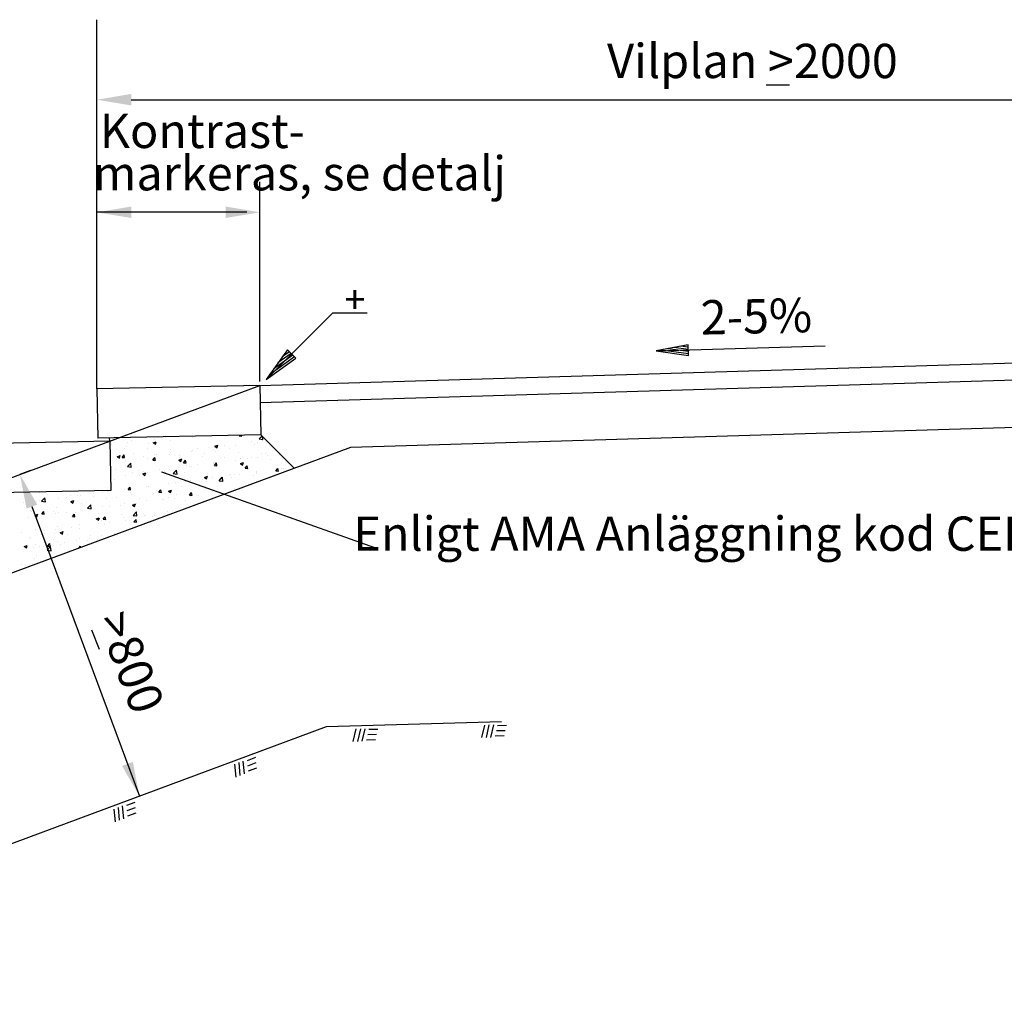
# Model space of a CAD drawing. Units: millimetres. Extents: x 43006 to 43019.8, y 29368.8 to 29380.
# Drawn here: x 43008.2 to 43010.5, y 29377.6 to 29379.9 of the extents above; entities that cross this region are included whole.
import ezdxf
from ezdxf.enums import TextEntityAlignment as Align

# ---------------------------------------------------------------- set-up
doc = ezdxf.new("R2010")
doc.units = ezdxf.units.MM
doc.linetypes.add('025_STRECKAD', pattern=[3.75, 3, -0.75])
for name, color, linetype in [('K-16BC60P-', 1, 'CONTINUOUS'), ('L-------D3-', 1, 'CONTINUOUS'), ('L-------EFN', 12, 'CONTINUOUS'), ('L------H----------A2', 252, 'CONTINUOUS'), ('L-32G---ERN', 1, 'CONTINUOUS'), ('T-------D-N', 4, 'CONTINUOUS'), ('T-------T-----------25', 250, 'CONTINUOUS'), ('T-31BK--ESN', 4, 'CONTINUOUS'), ('T-31BM--ESN', 4, 'CONTINUOUS'), ('Z-TERMOMESE', 253, 'CONTINUOUS')]:
    doc.layers.add(name, color=color, linetype=linetype)
doc.styles.add('ISO', font='iso.shx', dxfattribs={"oblique": 12})
doc.styles.add('ISOCP', font='isocp.shx')
doc.styles.add('SNABB', font='iso')
doc.dimstyles.new('GB_Planritning', dxfattribs={"dimscale": 0.2, "dimtxt": 0.4, "dimasz": 0.2, "dimexe": 0, "dimexo": 0.01, "dimgap": 0.2, "dimtad": 2, "dimzin": 0, "dimdsep": 46, "dimtxsty": 'ISO', "dimcen": 0.2, "dimclrd": 256, "dimclre": 256, "dimclrt": 256, "dimadec": 3, "dimazin": 0, "dimtfac": 1, "dimtofl": 0, "dimtmove": 0, "dimatfit": 3, "dimfxl": 1, "dimtolj": 1, "dimtzin": 0, "dimlwd": -1, "dimlwe": -1, "dimarcsym": 0})

msp = doc.modelspace()

# ---------------------------------------------------------------- linework, layer by layer
at = {"layer": 'K-16BC60P-'}
for p, q in [((43008.3522, 29379.7151), (43008.3522, 29379.7226)), ((43008.7321, 29379.4514), (43008.7321, 29379.4601))]:
    msp.add_line(p, q, dxfattribs=at)
at = {"layer": 'L-------D3-'}
for p, q in [((43008.7467, 29379.0703), (43008.9023, 29379.2259)), ((43008.9023, 29379.2259), (43008.9823, 29379.2259)), ((43008.7962, 29379.1396), (43008.7467, 29379.0703)), ((43008.8131, 29379.1228), (43008.7543, 29379.0808)), ((43008.8091, 29379.1268), (43008.7643, 29379.0948)), ((43008.805, 29379.1308), (43008.7743, 29379.1089)), ((43008.801, 29379.1348), (43008.7843, 29379.1229)), ((43008.797, 29379.1388), (43008.7943, 29379.1369)), ((43008.816, 29379.1198), (43008.7962, 29379.1396)), ((43008.7467, 29379.0703), (43008.816, 29379.1198))]:
    msp.add_line(p, q, dxfattribs=at)
at = {"layer": 'L-------EFN'}
for p, q in [((43009.7306, 29379.1514), (43009.656, 29379.1367)), ((43009.656, 29379.1367), (43010.0501, 29379.1485)), ((43009.7308, 29379.1454), (43009.7126, 29379.1479)), ((43009.7307, 29379.1504), (43009.7277, 29379.1508)), ((43009.7314, 29379.1264), (43009.7306, 29379.1514)), ((43009.656, 29379.1367), (43009.7314, 29379.1264)), ((43009.7313, 29379.1302), (43009.6674, 29379.1389)), ((43009.7311, 29379.1352), (43009.6825, 29379.1419)), ((43009.731, 29379.1403), (43009.6975, 29379.1449))]:
    msp.add_line(p, q, dxfattribs=at)
at = {"layer": 'L------H----------A2'}
for p, q in [((43008.6839, 29378.9387), (43008.6853, 29378.9404)), ((43008.6899, 29378.9382), (43008.6894, 29378.9405)), ((43008.3863, 29378.9177), (43008.3863, 29378.9177)), ((43008.4241, 29378.9227), (43008.4241, 29378.9227)), ((43008.4327, 29378.9283), (43008.4327, 29378.9283)), ((43008.4716, 29378.9204), (43008.4716, 29378.9204)), ((43008.4835, 29378.9225), (43008.4905, 29378.9252)), ((43008.4835, 29378.9225), (43008.4885, 29378.9191)), ((43008.4873, 29378.931), (43008.4873, 29378.931)), ((43008.4885, 29378.9191), (43008.4905, 29378.9251)), ((43008.5123, 29378.9343), (43008.5123, 29378.9343)), ((43008.5236, 29378.9279), (43008.5236, 29378.9279)), ((43008.5749, 29378.9349), (43008.5749, 29378.9349)), ((43008.6272, 29378.9145), (43008.6342, 29378.9171)), ((43008.6322, 29378.9111), (43008.6343, 29378.9171)), ((43008.65, 29378.9165), (43008.65, 29378.9165)), ((43008.6839, 29378.9387), (43008.6899, 29378.9382)), ((43008.7131, 29378.9248), (43008.7131, 29378.9248)), ((43008.7202, 29378.9186), (43008.7202, 29378.9186)), ((43008.7275, 29378.9226), (43008.7275, 29378.9226)), ((43008.7303, 29378.9316), (43008.7372, 29378.9387)), ((43008.7303, 29378.9316), (43008.7392, 29378.9302)), ((43008.7382, 29378.9281), (43008.7382, 29378.9281)), ((43008.7392, 29378.9302), (43008.7384, 29378.9375)), ((43008.3837, 29378.8993), (43008.3837, 29378.8993)), ((43008.4108, 29378.8886), (43008.4157, 29378.8943)), ((43008.4168, 29378.888), (43008.4157, 29378.8943)), ((43008.416, 29378.9104), (43008.416, 29378.9104)), ((43008.4211, 29378.914), (43008.4211, 29378.914)), ((43008.4371, 29378.897), (43008.4371, 29378.897)), ((43008.4694, 29378.9082), (43008.4694, 29378.9082)), ((43008.486, 29378.8949), (43008.486, 29378.8949)), ((43008.4905, 29378.8947), (43008.4905, 29378.8947)), ((43008.5224, 29378.8946), (43008.5224, 29378.8946)), ((43008.5228, 29378.9059), (43008.5228, 29378.9059)), ((43008.5239, 29378.8999), (43008.5239, 29378.8999)), ((43008.5737, 29378.9017), (43008.5737, 29378.9017)), ((43008.5761, 29378.9037), (43008.5761, 29378.9037)), ((43008.5871, 29378.9082), (43008.5871, 29378.9082)), ((43008.6036, 29378.8986), (43008.6036, 29378.8986)), ((43008.6121, 29378.9115), (43008.6121, 29378.9115)), ((43008.6242, 29378.9081), (43008.6242, 29378.9081)), ((43008.6272, 29378.9145), (43008.6322, 29378.9111)), ((43008.6295, 29378.9014), (43008.6295, 29378.9014)), ((43008.6619, 29378.9086), (43008.6619, 29378.9086)), ((43008.6762, 29378.9156), (43008.6762, 29378.9156)), ((43008.6829, 29378.8992), (43008.6829, 29378.8992)), ((43008.7363, 29378.8969), (43008.7363, 29378.8969)), ((43008.7442, 29378.8967), (43008.7442, 29378.8967)), ((43008.7497, 29378.8936), (43008.7497, 29378.8936)), ((43008.7768, 29378.8957), (43008.7768, 29378.8957)), ((43008.3978, 29378.8833), (43008.3978, 29378.8833)), ((43008.3995, 29378.8902), (43008.4065, 29378.8929)), ((43008.3995, 29378.8902), (43008.4045, 29378.8869)), ((43008.4045, 29378.8868), (43008.4065, 29378.8929)), ((43008.4108, 29378.8886), (43008.4168, 29378.8881)), ((43008.4199, 29378.8807), (43008.4199, 29378.8807)), ((43008.4234, 29378.8672), (43008.4312, 29378.8754)), ((43008.4323, 29378.8658), (43008.4312, 29378.8753)), ((43008.461, 29378.8916), (43008.461, 29378.8916)), ((43008.4704, 29378.8871), (43008.4704, 29378.8871)), ((43008.4826, 29378.8823), (43008.4874, 29378.8881)), ((43008.4826, 29378.8823), (43008.4885, 29378.8818)), ((43008.4869, 29378.8786), (43008.4869, 29378.8786)), ((43008.4886, 29378.8818), (43008.4874, 29378.888)), ((43008.5432, 29378.8822), (43008.5502, 29378.8849)), ((43008.5432, 29378.8822), (43008.5482, 29378.8789)), ((43008.5438, 29378.8925), (43008.5438, 29378.8925)), ((43008.5452, 29378.8886), (43008.5452, 29378.8886)), ((43008.5482, 29378.8788), (43008.5502, 29378.8849)), ((43008.5543, 29378.876), (43008.5591, 29378.8818)), ((43008.5543, 29378.876), (43008.5603, 29378.8755)), ((43008.5603, 29378.8755), (43008.5591, 29378.8818)), ((43008.5858, 29378.8721), (43008.5858, 29378.8721)), ((43008.5972, 29378.8902), (43008.5972, 29378.8902)), ((43008.623, 29378.8748), (43008.623, 29378.8748)), ((43008.6237, 29378.877), (43008.6237, 29378.877)), ((43008.626, 29378.8698), (43008.6308, 29378.8755)), ((43008.6275, 29378.8767), (43008.6275, 29378.8767)), ((43008.632, 29378.8692), (43008.6309, 29378.8755)), ((43008.6506, 29378.888), (43008.6506, 29378.888)), ((43008.6749, 29378.8823), (43008.6749, 29378.8823)), ((43008.6858, 29378.8867), (43008.6858, 29378.8867)), ((43008.6868, 29378.8854), (43008.6868, 29378.8854)), ((43008.6869, 29378.8742), (43008.6939, 29378.8769)), ((43008.6869, 29378.8742), (43008.6919, 29378.8708)), ((43008.6919, 29378.8708), (43008.6939, 29378.8769)), ((43008.704, 29378.8857), (43008.704, 29378.8857)), ((43008.7118, 29378.8887), (43008.7118, 29378.8887)), ((43008.7263, 29378.8893), (43008.7263, 29378.8893)), ((43008.7574, 29378.8835), (43008.7574, 29378.8835)), ((43008.3961, 29378.8596), (43008.3961, 29378.8596)), ((43008.4187, 29378.8474), (43008.4187, 29378.8474)), ((43008.4234, 29378.8672), (43008.4323, 29378.8659)), ((43008.4286, 29378.8686), (43008.4286, 29378.8686)), ((43008.4347, 29378.8522), (43008.4347, 29378.8522)), ((43008.4495, 29378.8573), (43008.4495, 29378.8573)), ((43008.4592, 29378.85), (43008.4662, 29378.8526)), ((43008.4592, 29378.85), (43008.4642, 29378.8466)), ((43008.4597, 29378.8555), (43008.4597, 29378.8555)), ((43008.4642, 29378.8466), (43008.4662, 29378.8526)), ((43008.4692, 29378.8538), (43008.4692, 29378.8538)), ((43008.4976, 29378.8604), (43008.4976, 29378.8604)), ((43008.5029, 29378.8551), (43008.5029, 29378.8551)), ((43008.5109, 29378.8566), (43008.5109, 29378.8566)), ((43008.5211, 29378.8613), (43008.5211, 29378.8613)), ((43008.5301, 29378.8507), (43008.5379, 29378.8588)), ((43008.5301, 29378.8507), (43008.539, 29378.8493)), ((43008.539, 29378.8493), (43008.5379, 29378.8588)), ((43008.5562, 29378.8528), (43008.5562, 29378.8528)), ((43008.5607, 29378.8688), (43008.5607, 29378.8688)), ((43008.5692, 29378.8667), (43008.5692, 29378.8667)), ((43008.5725, 29378.8684), (43008.5725, 29378.8684)), ((43008.6096, 29378.8506), (43008.6096, 29378.8506)), ((43008.626, 29378.8698), (43008.632, 29378.8692)), ((43008.663, 29378.8483), (43008.663, 29378.8483)), ((43008.6737, 29378.849), (43008.6737, 29378.849)), ((43008.6855, 29378.8492), (43008.6855, 29378.8492)), ((43008.6977, 29378.8635), (43008.7026, 29378.8692)), ((43008.6977, 29378.8635), (43008.7037, 29378.863)), ((43008.7037, 29378.8629), (43008.7026, 29378.8692)), ((43008.7234, 29378.8542), (43008.7234, 29378.8542)), ((43008.724, 29378.8517), (43008.724, 29378.8517)), ((43008.7251, 29378.856), (43008.7251, 29378.856)), ((43008.7695, 29378.8572), (43008.7743, 29378.863)), ((43008.7695, 29378.8572), (43008.7755, 29378.8567)), ((43008.7755, 29378.8567), (43008.7743, 29378.8629)), ((43008.7756, 29378.8624), (43008.7756, 29378.8624)), ((43008.7823, 29378.8617), (43008.7823, 29378.8617)), ((43008.7866, 29378.8625), (43008.7866, 29378.8625)), ((43008.3942, 29378.8366), (43008.3942, 29378.8366)), ((43008.4526, 29378.8466), (43008.4526, 29378.8466)), ((43008.5199, 29378.828), (43008.5199, 29378.828)), ((43008.5344, 29378.8293), (43008.5344, 29378.8293)), ((43008.5595, 29378.8326), (43008.5595, 29378.8326)), ((43008.5713, 29378.8351), (43008.5713, 29378.8351)), ((43008.5973, 29378.8376), (43008.5973, 29378.8376)), ((43008.6029, 29378.8419), (43008.6099, 29378.8446)), ((43008.6029, 29378.8419), (43008.6079, 29378.8386)), ((43008.6074, 29378.8317), (43008.6074, 29378.8317)), ((43008.6079, 29378.8386), (43008.6099, 29378.8446)), ((43008.6218, 29378.8415), (43008.6218, 29378.8415)), ((43008.6369, 29378.8341), (43008.6446, 29378.8423)), ((43008.6369, 29378.8341), (43008.6458, 29378.8328)), ((43008.6458, 29378.8327), (43008.6447, 29378.8422)), ((43008.6605, 29378.8459), (43008.6605, 29378.8459)), ((43008.6657, 29378.8417), (43008.6657, 29378.8417)), ((43008.7164, 29378.8461), (43008.7164, 29378.8461)), ((43008.2193, 29378.8066), (43008.2193, 29378.8066)), ((43008.2376, 29378.8018), (43008.2376, 29378.8018)), ((43008.3452, 29378.8044), (43008.3452, 29378.8044)), ((43008.3661, 29378.8071), (43008.3661, 29378.8071)), ((43008.3766, 29378.8085), (43008.3766, 29378.8085)), ((43008.4084, 29378.8127), (43008.4084, 29378.8127)), ((43008.4175, 29378.8141), (43008.4175, 29378.8141)), ((43008.4247, 29378.8134), (43008.4295, 29378.8191)), ((43008.4247, 29378.8134), (43008.4307, 29378.8128)), ((43008.4307, 29378.8128), (43008.4296, 29378.8191)), ((43008.43, 29378.8062), (43008.43, 29378.8062)), ((43008.4324, 29378.8016), (43008.4324, 29378.8016)), ((43008.4334, 29378.816), (43008.4334, 29378.816)), ((43008.468, 29378.8205), (43008.468, 29378.8205)), ((43008.4713, 29378.821), (43008.4713, 29378.821)), ((43008.4834, 29378.804), (43008.4834, 29378.804)), ((43008.4908, 29378.8116), (43008.4908, 29378.8116)), ((43008.4964, 29378.8071), (43008.5013, 29378.8128)), ((43008.4964, 29378.8071), (43008.5024, 29378.8066)), ((43008.5024, 29378.8065), (43008.5013, 29378.8128)), ((43008.5189, 29378.8097), (43008.5259, 29378.8124)), ((43008.5189, 29378.8097), (43008.5239, 29378.8063)), ((43008.5239, 29378.8063), (43008.5259, 29378.8124)), ((43008.5368, 29378.8017), (43008.5368, 29378.8017)), ((43008.5491, 29378.8217), (43008.5491, 29378.8217)), ((43008.5682, 29378.8008), (43008.573, 29378.8066)), ((43008.5701, 29378.8018), (43008.5701, 29378.8018)), ((43008.5742, 29378.8003), (43008.573, 29378.8065)), ((43008.6206, 29378.8082), (43008.6206, 29378.8082)), ((43008.6342, 29378.8065), (43008.6342, 29378.8065)), ((43008.6592, 29378.8098), (43008.6592, 29378.8098)), ((43008.6725, 29378.8157), (43008.6725, 29378.8157)), ((43008.1813, 29378.7828), (43008.1813, 29378.7828)), ((43008.2123, 29378.7862), (43008.2123, 29378.7862)), ((43008.2192, 29378.7878), (43008.2192, 29378.7878)), ((43008.2232, 29378.7864), (43008.231, 29378.7945)), ((43008.2232, 29378.7864), (43008.2321, 29378.785)), ((43008.2321, 29378.785), (43008.231, 29378.7945)), ((43008.2637, 29378.7932), (43008.2637, 29378.7932)), ((43008.2823, 29378.7961), (43008.2823, 29378.7961)), ((43008.2909, 29378.7996), (43008.2909, 29378.7996)), ((43008.2912, 29378.7854), (43008.2982, 29378.7881)), ((43008.2912, 29378.7854), (43008.2961, 29378.7821)), ((43008.2961, 29378.7821), (43008.2982, 29378.7881)), ((43008.3073, 29378.7994), (43008.3073, 29378.7994)), ((43008.3142, 29378.7996), (43008.3142, 29378.7996)), ((43008.3158, 29378.7816), (43008.3158, 29378.7816)), ((43008.3443, 29378.7973), (43008.3443, 29378.7973)), ((43008.3741, 29378.7916), (43008.3741, 29378.7916)), ((43008.3977, 29378.7951), (43008.3977, 29378.7951)), ((43008.4163, 29378.7808), (43008.4163, 29378.7808)), ((43008.4349, 29378.7774), (43008.4419, 29378.7801)), ((43008.4399, 29378.7741), (43008.4419, 29378.7801)), ((43008.445, 29378.7816), (43008.445, 29378.7816)), ((43008.4511, 29378.7928), (43008.4511, 29378.7928)), ((43008.4668, 29378.7873), (43008.4668, 29378.7873)), ((43008.5045, 29378.7906), (43008.5045, 29378.7906)), ((43008.5081, 29378.7899), (43008.5081, 29378.7899)), ((43008.5187, 29378.7947), (43008.5187, 29378.7947)), ((43008.5332, 29378.7932), (43008.5332, 29378.7932)), ((43008.5579, 29378.7883), (43008.5579, 29378.7883)), ((43008.5682, 29378.8008), (43008.5741, 29378.8003)), ((43008.571, 29378.7982), (43008.571, 29378.7982)), ((43008.5902, 29378.7995), (43008.5902, 29378.7995)), ((43008.1966, 29378.7644), (43008.1966, 29378.7644)), ((43008.1992, 29378.7616), (43008.1992, 29378.7616)), ((43008.2071, 29378.7532), (43008.2141, 29378.7559)), ((43008.2121, 29378.7498), (43008.2141, 29378.7559)), ((43008.2234, 29378.757), (43008.2282, 29378.7627)), ((43008.2234, 29378.757), (43008.2294, 29378.7564)), ((43008.2294, 29378.7564), (43008.2283, 29378.7627)), ((43008.25, 29378.7622), (43008.25, 29378.7622)), ((43008.256, 29378.7567), (43008.256, 29378.7567)), ((43008.2575, 29378.7716), (43008.2575, 29378.7716)), ((43008.2625, 29378.7599), (43008.2625, 29378.7599)), ((43008.281, 29378.76), (43008.281, 29378.76)), ((43008.2951, 29378.7507), (43008.3, 29378.7564)), ((43008.3011, 29378.7501), (43008.3, 29378.7564)), ((43008.3033, 29378.7599), (43008.3033, 29378.7599)), ((43008.313, 29378.7663), (43008.313, 29378.7663)), ((43008.3189, 29378.765), (43008.3189, 29378.765)), ((43008.3299, 29378.7698), (43008.3377, 29378.778)), ((43008.3299, 29378.7698), (43008.3388, 29378.7685)), ((43008.3389, 29378.7684), (43008.3378, 29378.7779)), ((43008.3567, 29378.7577), (43008.3567, 29378.7577)), ((43008.3649, 29378.7738), (43008.3649, 29378.7738)), ((43008.3821, 29378.7733), (43008.3821, 29378.7733)), ((43008.4071, 29378.7766), (43008.4071, 29378.7766)), ((43008.4101, 29378.7554), (43008.4101, 29378.7554)), ((43008.4349, 29378.7774), (43008.4398, 29378.7741)), ((43008.4367, 29378.7533), (43008.4445, 29378.7614)), ((43008.4456, 29378.7519), (43008.4445, 29378.7614)), ((43008.5175, 29378.7615), (43008.5175, 29378.7615)), ((43008.1929, 29378.7484), (43008.1929, 29378.7484)), ((43008.2071, 29378.7532), (43008.2121, 29378.7498)), ((43008.2111, 29378.7529), (43008.2111, 29378.7529)), ((43008.2951, 29378.7507), (43008.3011, 29378.7502)), ((43008.3118, 29378.733), (43008.3118, 29378.733)), ((43008.3508, 29378.7452), (43008.3578, 29378.7479)), ((43008.3508, 29378.7452), (43008.3558, 29378.7418)), ((43008.3558, 29378.7418), (43008.3579, 29378.7479)), ((43008.3558, 29378.7338), (43008.3558, 29378.7338)), ((43008.3637, 29378.7405), (43008.3637, 29378.7405)), ((43008.3669, 29378.7444), (43008.3717, 29378.7502)), ((43008.3669, 29378.7444), (43008.3728, 29378.7439)), ((43008.3729, 29378.7439), (43008.3717, 29378.7501)), ((43008.3808, 29378.7371), (43008.3808, 29378.7371)), ((43008.415, 29378.7476), (43008.415, 29378.7476)), ((43008.4187, 29378.7421), (43008.4187, 29378.7421)), ((43008.4283, 29378.742), (43008.4283, 29378.742)), ((43008.4367, 29378.7533), (43008.4456, 29378.7519)), ((43008.4386, 29378.7381), (43008.4434, 29378.7439)), ((43008.4386, 29378.7381), (43008.4446, 29378.7376)), ((43008.4446, 29378.7376), (43008.4434, 29378.7439)), ((43008.4635, 29378.7532), (43008.4635, 29378.7532)), ((43008.4656, 29378.754), (43008.4656, 29378.754)), ((43008.4818, 29378.7504), (43008.4818, 29378.7504)), ((43008.4866, 29378.752), (43008.4866, 29378.752)), ((43008.5069, 29378.7537), (43008.5069, 29378.7537)), ((43008.1771, 29378.7133), (43008.1771, 29378.7133)), ((43008.2099, 29378.7196), (43008.2099, 29378.7196)), ((43008.2297, 29378.7172), (43008.2297, 29378.7172)), ((43008.2305, 29378.7111), (43008.2305, 29378.7111)), ((43008.2534, 29378.7119), (43008.2534, 29378.7119)), ((43008.2547, 29378.7205), (43008.2547, 29378.7205)), ((43008.2613, 29378.7266), (43008.2613, 29378.7266)), ((43008.2668, 29378.7129), (43008.2738, 29378.7156)), ((43008.2668, 29378.7129), (43008.2718, 29378.7096)), ((43008.2718, 29378.7096), (43008.2738, 29378.7156)), ((43008.2926, 29378.7255), (43008.2926, 29378.7255)), ((43008.3117, 29378.7219), (43008.3117, 29378.7219)), ((43008.37, 29378.732), (43008.37, 29378.732)), ((43008.394, 29378.71), (43008.394, 29378.71)), ((43008.195, 29378.7019), (43008.195, 29378.7019)), ((43008.1982, 29378.6999), (43008.1982, 29378.6999)), ((43008.2373, 29378.6818), (43008.2421, 29378.6875)), ((43008.2433, 29378.6812), (43008.2421, 29378.6875)), ((43008.2516, 29378.6976), (43008.2516, 29378.6976)), ((43008.26, 29378.6933), (43008.26, 29378.6933)), ((43008.2773, 29378.69), (43008.2773, 29378.69)), ((43008.2839, 29378.7088), (43008.2839, 29378.7088)), ((43008.305, 29378.6954), (43008.305, 29378.6954)), ((43008.3105, 29378.6997), (43008.3105, 29378.6997)), ((43008.3295, 29378.6944), (43008.3295, 29378.6944)), ((43008.3356, 29378.7), (43008.3356, 29378.7)), ((43008.3373, 29378.7066), (43008.3373, 29378.7066)), ((43008.3545, 29378.6977), (43008.3545, 29378.6977)), ((43008.3625, 29378.7072), (43008.3625, 29378.7072)), ((43008.1828, 29378.6807), (43008.1898, 29378.6834)), ((43008.1828, 29378.6807), (43008.1878, 29378.6773)), ((43008.1878, 29378.6773), (43008.1898, 29378.6833)), ((43008.2034, 29378.6778), (43008.2034, 29378.6778)), ((43008.2087, 29378.6863), (43008.2087, 29378.6863)), ((43008.219, 29378.68), (43008.219, 29378.68)), ((43008.2284, 29378.6811), (43008.2284, 29378.6811)), ((43008.2365, 29378.6724), (43008.2443, 29378.6805)), ((43008.2365, 29378.6724), (43008.2454, 29378.671)), ((43008.2373, 29378.6818), (43008.2433, 29378.6812)), ((43008.2454, 29378.671), (43008.2443, 29378.6805)), ((43008.2663, 29378.6861), (43008.2663, 29378.6861)), ((43008.3106, 29378.6773), (43008.3138, 29378.6812)), ((43008.3143, 29378.6787), (43008.3139, 29378.6812)), ((43008.2021, 29378.6417), (43008.2021, 29378.6417)), ((43008.2075, 29378.653), (43008.2075, 29378.653)), ((43008.2106, 29378.6602), (43008.2106, 29378.6602)), ((43008.2588, 29378.66), (43008.2588, 29378.66)), ((43008.1771, 29378.6384), (43008.1771, 29378.6384))]:
    msp.add_line(p, q, dxfattribs=at)
at = {"layer": 'L-32G---ERN'}
for p, q in [((43008.7321, 29379.0564), (43011.3522, 29379.135)), ((43008.732, 29379.0564), (43008.3521, 29379.0484)), ((43008.732, 29379.0564), (43008.7345, 29378.9414)), ((43008.3521, 29379.0484), (43008.3546, 29378.9334)), ((43008.7345, 29378.9414), (43008.3546, 29378.9334)), ((43008.7345, 29378.9414), (43008.8123, 29378.8636)), ((43008.382, 29378.9264), (43008.0021, 29378.9184)), ((43008.382, 29378.9264), (43008.3819, 29378.9341)), ((43008.382, 29378.9264), (43008.3845, 29378.8114)), ((43008.3845, 29378.8114), (43008.0046, 29378.8034))]:
    msp.add_line(p, q, dxfattribs=at)
at = {"layer": 'L-32G---ERN', "linetype": '025_STRECKAD'}
msp.add_line((43007.0037, 29378.4146), (43008.7321, 29379.0564), dxfattribs=at)
at = {"layer": 'T-------D-N'}
for p, q in [((43008.3521, 29379.0484), (43008.3521, 29379.9092)), ((43009.9126, 29379.7574), (43009.9672, 29379.7574)), ((43008.4322, 29379.7226), (43011.3522, 29379.7226)), ((43008.7321, 29379.0653), (43008.7321, 29379.5315)), ((43008.7021, 29379.4601), (43008.3521, 29379.4601)), ((43008.1971, 29378.8577), (43008.1728, 29378.8487)), ((43008.2006, 29378.7737), (43008.4513, 29378.0987)), ((43008.3398, 29378.4865), (43008.3572, 29378.4411))]:
    msp.add_line(p, q, dxfattribs=at)
for points in [[(43008.4322, 29379.736), (43008.4322, 29379.7093), (43008.3522, 29379.7226)], [(43008.4321, 29379.4735), (43008.4321, 29379.4468), (43008.3521, 29379.4601)], [(43008.6521, 29379.4735), (43008.6521, 29379.4468), (43008.7321, 29379.4601)], [(43008.2131, 29378.7783), (43008.1881, 29378.7691), (43008.1728, 29378.8487)], [(43008.4359, 29378.1784), (43008.4109, 29378.1691), (43008.4513, 29378.0987)]]:
    msp.add_solid(points, dxfattribs=at)
at = {"layer": 'T-31BK--ESN'}
msp.add_line((43008.7329, 29379.0164), (43011.3522, 29379.095), dxfattribs=at)
at = {"layer": 'T-31BM--ESN'}
for p, q in [((43008.9445, 29378.9127), (43011.3522, 29378.985)), ((43007.3535, 29378.3219), (43008.9445, 29378.9127))]:
    msp.add_line(p, q, dxfattribs=at)
msp.add_lwpolyline([(43006.0457, 29377.9861), (43006.7509, 29378.0072), (43006.9479, 29377.6132), (43007.1556, 29377.6176), (43008.8875, 29378.2607), (43009.2952, 29378.273)], dxfattribs=at)
at = {"layer": 'Z-TERMOMESE'}
for p, q in [((43008.9561, 29378.2553), (43008.9492, 29378.2261)), ((43008.9664, 29378.2556), (43008.9595, 29378.2264)), ((43008.9768, 29378.2559), (43008.9699, 29378.2267)), ((43009.0072, 29378.2543), (43008.9865, 29378.2537)), ((43009.2559, 29378.2643), (43009.249, 29378.2351)), ((43009.2663, 29378.2646), (43009.2594, 29378.2354)), ((43009.2766, 29378.2649), (43009.2697, 29378.2357)), ((43009.3042, 29378.2512), (43009.2835, 29378.2506)), ((43009.3071, 29378.2633), (43009.2864, 29378.2627)), ((43009.0015, 29378.2301), (43008.9808, 29378.2295)), ((43009.0044, 29378.2422), (43008.9837, 29378.2416)), ((43009.3014, 29378.2391), (43009.2807, 29378.2385)), ((43008.7217, 29378.1885), (43008.7023, 29378.1813)), ((43008.673, 29378.1731), (43008.6758, 29378.1432)), ((43008.6827, 29378.1767), (43008.6855, 29378.1468)), ((43008.6924, 29378.1803), (43008.6952, 29378.1504)), ((43008.7229, 29378.1762), (43008.7035, 29378.1689)), ((43008.7241, 29378.1638), (43008.7047, 29378.1566)), ((43008.3917, 29378.0686), (43008.3945, 29378.0388)), ((43008.4014, 29378.0722), (43008.4043, 29378.0424)), ((43008.4111, 29378.0758), (43008.414, 29378.046)), ((43008.4405, 29378.0841), (43008.4211, 29378.0769)), ((43008.4417, 29378.0717), (43008.4223, 29378.0645)), ((43008.4428, 29378.0593), (43008.4234, 29378.0521))]:
    msp.add_line(p, q, dxfattribs=at)

# ---------------------------------------------------------------- texts
at = {"layer": 'L-------D3-', "style": 'SNABB'}
msp.add_text('+', height=0.064, dxfattribs=at).set_placement((43008.9293, 29379.2248))
at = {"layer": 'T-------D-N', "style": 'ISOCP'}
msp.add_text('Vilplan >2000 ', height=0.08, dxfattribs=at).set_placement((43009.8928, 29379.8026), align=Align.MIDDLE)
for s, p in [('Kontrast-', (43008.598, 29379.6499)), ('markeras, se detalj', (43008.8246, 29379.5511))]:
    msp.add_text(s, height=0.08, dxfattribs=at).set_placement(p, align=Align.MIDDLE_CENTER)
msp.add_text('2-5%', height=0.08, rotation=1.3509, dxfattribs=at).set_placement((43009.7609, 29379.1747))
msp.add_text('>800', height=0.08, rotation=290.3728, dxfattribs=at).set_placement((43008.4218, 29378.4078), align=Align.MIDDLE)
at = {"layer": 'T-------T-----------25', "style": 'ISOCP'}
msp.add_text('Enligt AMA Anläggning kod CEB.422', height=0.08, dxfattribs=at).set_placement((43009.8494, 29378.7107), align=Align.MIDDLE_CENTER)

# ---------------------------------------------------------------- leaders
at = {"layer": 'T-------D-N'}
msp.add_leader([(43008.5029, 29378.8551), (43009.0014, 29378.6776)], dimstyle='GB_Planritning', override={"dimscale": 0.05, "dimtad": 0}, dxfattribs=at)

doc.saveas('drawing.dxf')
